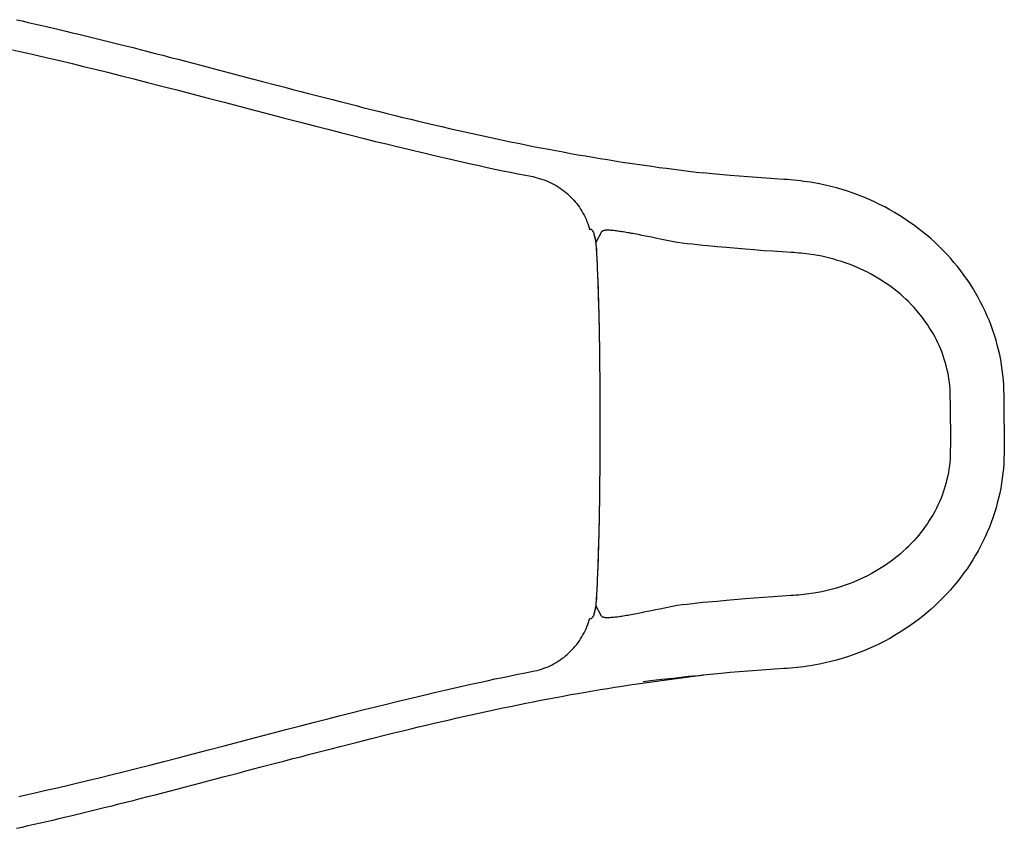
# Model space of a CAD drawing. Units: inches. Extents: x -6595 to -3588, y 3620 to 5966.
# Drawn here: x -6023 to -6019, y 3919 to 3922 of the extents above; entities that cross this region are included whole.
import ezdxf

# ---------------------------------------------------------------- set-up
doc = ezdxf.new("R2010")
doc.units = ezdxf.units.IN
doc.header["$MEASUREMENT"] = 0
doc.layers.add('Plumbing', color=190, linetype='Continuous')

msp = doc.modelspace()

# ---------------------------------------------------------------- linework, layer by layer
at = {"layer": 'Plumbing'}
for points in [[(-6022.5994, 3921.7879), (-6022.5796, 3921.7835), (-6022.5593, 3921.7787), (-6022.5387, 3921.7743), (-6022.5178, 3921.769), (-6022.4967, 3921.7644), (-6022.4537, 3921.7541), (-6022.4317, 3921.7493), (-6022.4098, 3921.7436), (-6022.3876, 3921.7385), (-6022.3652, 3921.7329), (-6022.3426, 3921.7276), (-6022.32, 3921.7219), (-6022.2974, 3921.7163), (-6022.2744, 3921.7106), (-6022.2511, 3921.7047), (-6022.2276, 3921.6986), (-6022.2033, 3921.6929), (-6022.1788, 3921.6862), (-6022.1534, 3921.6799), (-6022.1279, 3921.6734), (-6022.1024, 3921.6671), (-6022.0765, 3921.6599), (-6022.0507, 3921.6534), (-6022.025, 3921.6469), (-6021.9993, 3921.6401), (-6021.9736, 3921.633), (-6021.9482, 3921.6267)], [(-6022.6125, 3921.6853), (-6022.5823, 3921.6788), (-6022.5505, 3921.6717), (-6022.5174, 3921.6641), (-6022.4832, 3921.6559), (-6022.4477, 3921.6479), (-6022.4106, 3921.6391), (-6022.3717, 3921.6294), (-6022.3317, 3921.6195), (-6022.29, 3921.6097), (-6022.2466, 3921.5983), (-6022.2012, 3921.587), (-6022.1542, 3921.575), (-6022.1055, 3921.5626), (-6022.0548, 3921.5495), (-6021.9484, 3921.5218), (-6021.8942, 3921.5073)], [(-6021.9482, 3921.6267), (-6021.8972, 3921.6132), (-6021.8716, 3921.6065)], [(-6021.8716, 3921.6065), (-6021.8204, 3921.5931), (-6021.768, 3921.5792)], [(-6021.768, 3921.5792), (-6021.7148, 3921.5653)], [(-6021.7148, 3921.5653), (-6021.6879, 3921.5584), (-6021.661, 3921.5512), (-6021.6339, 3921.5439), (-6021.6072, 3921.5371), (-6021.5801, 3921.5304), (-6021.5534, 3921.5233), (-6021.5264, 3921.5163), (-6021.4997, 3921.5096), (-6021.4728, 3921.5027), (-6021.4461, 3921.4959), (-6021.4199, 3921.489), (-6021.3665, 3921.4757), (-6021.3399, 3921.4694), (-6021.3136, 3921.4627), (-6021.2869, 3921.456), (-6021.2602, 3921.4499), (-6021.2341, 3921.4436), (-6021.1811, 3921.4312), (-6021.1551, 3921.4249), (-6021.1286, 3921.4188), (-6021.1026, 3921.4131), (-6021.0768, 3921.4072), (-6021.0503, 3921.4011), (-6021.0244, 3921.3954), (-6020.9989, 3921.3898), (-6020.9728, 3921.3843), (-6020.9471, 3921.3788), (-6020.9211, 3921.3731), (-6020.8955, 3921.3681), (-6020.8697, 3921.3628), (-6020.8442, 3921.3576), (-6020.819, 3921.353), (-6020.793, 3921.3477), (-6020.768, 3921.3431), (-6020.7426, 3921.3385), (-6020.7173, 3921.3338), (-6020.6924, 3921.3292), (-6020.6673, 3921.325), (-6020.6423, 3921.3208), (-6020.6169, 3921.3164), (-6020.5917, 3921.3124), (-6020.5669, 3921.3084), (-6020.5418, 3921.3042), (-6020.5168, 3921.3006), (-6020.4914, 3921.297), (-6020.4667, 3921.2933), (-6020.4414, 3921.2899), (-6020.4163, 3921.2861), (-6020.3915, 3921.283), (-6020.3666, 3921.2796), (-6020.3414, 3921.2762), (-6020.3165, 3921.2733), (-6020.2914, 3921.2701), (-6020.2668, 3921.2674)], [(-6021.8942, 3921.5073), (-6021.7871, 3921.4793), (-6021.7349, 3921.4657), (-6021.684, 3921.4524), (-6021.6343, 3921.4396), (-6021.5874, 3921.4274), (-6021.5422, 3921.4156), (-6021.4989, 3921.4047), (-6021.4576, 3921.3944), (-6021.418, 3921.3845), (-6021.3796, 3921.3746), (-6021.343, 3921.3658), (-6021.3075, 3921.357), (-6021.2731, 3921.3488), (-6021.2072, 3921.3328), (-6021.1756, 3921.3256), (-6021.145, 3921.3183), (-6021.115, 3921.3116), (-6021.0856, 3921.305), (-6021.0565, 3921.2987), (-6021.0285, 3921.2924), (-6021.0012, 3921.2861), (-6020.9743, 3921.2806), (-6020.9476, 3921.2748), (-6020.9217, 3921.2697), (-6020.8962, 3921.2645), (-6020.8707, 3921.2592), (-6020.8461, 3921.2546)], [(-6020.8461, 3921.2546), (-6020.8385, 3921.2527), (-6020.8309, 3921.251), (-6020.8233, 3921.2489), (-6020.8159, 3921.2464), (-6020.8087, 3921.2443), (-6020.8013, 3921.2411), (-6020.7939, 3921.2382), (-6020.7872, 3921.235), (-6020.7799, 3921.2317), (-6020.7732, 3921.2279), (-6020.7666, 3921.2243), (-6020.76, 3921.2199), (-6020.7532, 3921.2159), (-6020.7471, 3921.2113), (-6020.7409, 3921.2066), (-6020.7349, 3921.2018), (-6020.7286, 3921.1972), (-6020.723, 3921.1915), (-6020.7173, 3921.1863), (-6020.7119, 3921.1808), (-6020.7066, 3921.1749), (-6020.7015, 3921.169), (-6020.6968, 3921.1631), (-6020.6922, 3921.1568), (-6020.6875, 3921.1505), (-6020.6836, 3921.144), (-6020.6793, 3921.1373), (-6020.6754, 3921.1305), (-6020.6718, 3921.124), (-6020.6682, 3921.1171), (-6020.6647, 3921.1101), (-6020.6619, 3921.1026), (-6020.6593, 3921.0952), (-6020.6567, 3921.0879), (-6020.6542, 3921.0809), (-6020.6518, 3921.0736)], [(-6019.9928, 3921.2453), (-6020.0236, 3921.2472), (-6020.1146, 3921.2537), (-6020.1452, 3921.2563), (-6020.1754, 3921.2588), (-6020.2362, 3921.264), (-6020.2668, 3921.2674)], [(-6019.8917, 3921.2336), (-6019.903, 3921.2354), (-6019.9143, 3921.2371), (-6019.9252, 3921.2386), (-6019.9366, 3921.2401), (-6019.948, 3921.2411), (-6019.9593, 3921.2424), (-6019.9706, 3921.2434), (-6019.9816, 3921.2447), (-6019.9928, 3921.2453)], [(-6019.2456, 3920.5139), (-6019.2458, 3920.5307), (-6019.2467, 3920.5478), (-6019.2475, 3920.5648), (-6019.2497, 3920.5818), (-6019.2514, 3920.5984), (-6019.2537, 3920.6157), (-6019.257, 3920.6323), (-6019.26, 3920.6491), (-6019.2639, 3920.6657), (-6019.2684, 3920.6827), (-6019.2727, 3920.6993), (-6019.2779, 3920.716), (-6019.2832, 3920.7321), (-6019.2892, 3920.7488), (-6019.2955, 3920.7649), (-6019.3024, 3920.7811), (-6019.3095, 3920.7971), (-6019.3173, 3920.8133), (-6019.3252, 3920.8286), (-6019.3334, 3920.8446), (-6019.3422, 3920.8602), (-6019.3517, 3920.8753), (-6019.3611, 3920.8907), (-6019.3713, 3920.9054), (-6019.3816, 3920.9203), (-6019.3928, 3920.9348), (-6019.4038, 3920.9493), (-6019.4159, 3920.9632), (-6019.4277, 3920.9773), (-6019.4402, 3920.9914), (-6019.4529, 3921.0046), (-6019.4662, 3921.0176), (-6019.4798, 3921.0305), (-6019.4936, 3921.0433), (-6019.508, 3921.0555), (-6019.5226, 3921.0677), (-6019.5377, 3921.079), (-6019.5525, 3921.0906), (-6019.5687, 3921.1015), (-6019.5842, 3921.1122), (-6019.6006, 3921.1225), (-6019.6171, 3921.1324), (-6019.6339, 3921.1423), (-6019.6507, 3921.1516), (-6019.6684, 3921.1604), (-6019.6858, 3921.1686), (-6019.7037, 3921.1766), (-6019.722, 3921.1844), (-6019.7403, 3921.1915), (-6019.7584, 3921.1984), (-6019.7771, 3921.205), (-6019.7958, 3921.2106), (-6019.8148, 3921.2163), (-6019.8337, 3921.2214), (-6019.8531, 3921.2258), (-6019.8724, 3921.2298), (-6019.8917, 3921.2336)], [(-6020.6495, 3921.0765), (-6020.649, 3921.0765), (-6020.6481, 3921.0761), (-6020.6468, 3921.0757), (-6020.6462, 3921.0746), (-6020.6451, 3921.0736), (-6020.6438, 3921.0721), (-6020.6425, 3921.0702), (-6020.6415, 3921.0679), (-6020.6402, 3921.0654), (-6020.639, 3921.0628), (-6020.6382, 3921.0595), (-6020.6369, 3921.0563), (-6020.6359, 3921.0523)], [(-6020.6386, 3921.058), (-6020.6384, 3921.0576), (-6020.6384, 3921.0574), (-6020.6382, 3921.057), (-6020.6378, 3921.0565), (-6020.6378, 3921.0559), (-6020.6374, 3921.0555), (-6020.6374, 3921.0544), (-6020.6369, 3921.0538), (-6020.6365, 3921.0528), (-6020.6363, 3921.0521), (-6020.6361, 3921.0513), (-6020.6361, 3921.0506), (-6020.6359, 3921.0496), (-6020.6357, 3921.0488), (-6020.6349, 3921.0477), (-6020.6347, 3921.0467), (-6020.6347, 3921.0456), (-6020.6345, 3921.0446), (-6020.6341, 3921.0433), (-6020.6339, 3921.0418), (-6020.6337, 3921.0408), (-6020.6333, 3921.0382), (-6020.6333, 3921.0368)], [(-6020.6359, 3921.0523), (-6020.6347, 3921.0488), (-6020.6339, 3921.0446), (-6020.6333, 3921.0403), (-6020.6324, 3921.0357), (-6020.632, 3921.0307)], [(-6020.4757, 3921.0551), (-6020.4819, 3921.0565), (-6020.488, 3921.0576), (-6020.494, 3921.0588), (-6020.5002, 3921.0599), (-6020.5059, 3921.061), (-6020.5119, 3921.062), (-6020.5172, 3921.0633), (-6020.523, 3921.0639), (-6020.5285, 3921.0652), (-6020.5336, 3921.0658), (-6020.5388, 3921.0668), (-6020.5437, 3921.0677), (-6020.5482, 3921.0683), (-6020.553, 3921.0687), (-6020.5577, 3921.0694), (-6020.5618, 3921.0702), (-6020.5661, 3921.0704), (-6020.5704, 3921.0715), (-6020.5739, 3921.0715), (-6020.5778, 3921.0721), (-6020.5811, 3921.0721), (-6020.5848, 3921.0725), (-6020.599, 3921.0725), (-6020.6012, 3921.0721), (-6020.6029, 3921.0721), (-6020.6051, 3921.0715), (-6020.6068, 3921.0708), (-6020.608, 3921.0704), (-6020.6092, 3921.0698), (-6020.6105, 3921.0689), (-6020.6109, 3921.0683), (-6020.6117, 3921.0677), (-6020.6121, 3921.0668), (-6020.632, 3921.0307)], [(-6020.4564, 3921.0513), (-6020.4628, 3921.0528), (-6020.4757, 3921.0551)], [(-6020.4428, 3921.0488), (-6020.4564, 3921.0513)], [(-6020.4289, 3921.046), (-6020.4428, 3921.0488)], [(-6020.632, 3921.0307), (-6020.6314, 3921.0229), (-6020.6308, 3921.0151), (-6020.63, 3921.0067), (-6020.6298, 3920.9983), (-6020.6294, 3920.989), (-6020.6285, 3920.9792), (-6020.6281, 3920.9695), (-6020.6275, 3920.9592), (-6020.6273, 3920.9483), (-6020.6269, 3920.9375), (-6020.6261, 3920.9256), (-6020.6259, 3920.9142), (-6020.6251, 3920.9018), (-6020.6246, 3920.8892), (-6020.6244, 3920.8764), (-6020.6238, 3920.8633), (-6020.6234, 3920.8499), (-6020.6232, 3920.836), (-6020.623, 3920.8217), (-6020.6225, 3920.8074), (-6020.6221, 3920.7929), (-6020.6218, 3920.778), (-6020.6212, 3920.7628), (-6020.621, 3920.7473), (-6020.6208, 3920.7319), (-6020.6205, 3920.716), (-6020.6203, 3920.6998), (-6020.6197, 3920.6832), (-6020.6195, 3920.6668), (-6020.6195, 3920.6504), (-6020.6193, 3920.6333), (-6020.6191, 3920.6165), (-6020.6191, 3920.5995), (-6020.6187, 3920.582), (-6020.6184, 3920.5648), (-6020.6182, 3920.5471), (-6020.6182, 3920.2812), (-6020.6184, 3920.2635), (-6020.6187, 3920.2465), (-6020.6191, 3920.229), (-6020.6191, 3920.212), (-6020.6193, 3920.1948), (-6020.6195, 3920.1782), (-6020.6195, 3920.1616), (-6020.6197, 3920.145), (-6020.6203, 3920.1286), (-6020.6205, 3920.1126), (-6020.6208, 3920.0966), (-6020.621, 3920.0808), (-6020.6212, 3920.0657), (-6020.6218, 3920.0506), (-6020.6221, 3920.0354), (-6020.6225, 3920.0209), (-6020.623, 3920.0064), (-6020.6232, 3919.9923), (-6020.6234, 3919.9784), (-6020.6238, 3919.965), (-6020.6244, 3919.9517), (-6020.6246, 3919.9391), (-6020.6251, 3919.9267), (-6020.6259, 3919.9143), (-6020.6261, 3919.9023), (-6020.6269, 3919.891), (-6020.6273, 3919.8798), (-6020.6275, 3919.8693), (-6020.6281, 3919.8588), (-6020.6285, 3919.8489), (-6020.6294, 3919.8393), (-6020.6298, 3919.83), (-6020.63, 3919.8212), (-6020.6308, 3919.8132), (-6020.6314, 3919.805), (-6020.632, 3919.7979), (-6020.6324, 3919.7928), (-6020.6333, 3919.788), (-6020.6339, 3919.784), (-6020.6347, 3919.7798), (-6020.6359, 3919.776)], [(-6020.6333, 3921.0368), (-6020.6326, 3921.0351), (-6020.6324, 3921.0336), (-6020.6324, 3921.0321), (-6020.6322, 3921.0305), (-6020.6322, 3921.029), (-6020.632, 3921.0271)], [(-6020.632, 3921.0271), (-6020.6314, 3921.0218), (-6020.6312, 3921.0145), (-6020.6306, 3921.0067), (-6020.6298, 3920.9983), (-6020.6294, 3920.9897), (-6020.6287, 3920.9802), (-6020.6285, 3920.971), (-6020.6277, 3920.9607), (-6020.6273, 3920.9504), (-6020.6271, 3920.9394), (-6020.6261, 3920.9283), (-6020.6259, 3920.9167), (-6020.6255, 3920.9047), (-6020.6249, 3920.8923), (-6020.6246, 3920.8795), (-6020.6242, 3920.8665), (-6020.6236, 3920.853), (-6020.6234, 3920.8392), (-6020.623, 3920.8251), (-6020.6225, 3920.8106), (-6020.6221, 3920.7963), (-6020.6218, 3920.7811), (-6020.6216, 3920.766), (-6020.621, 3920.7506), (-6020.6208, 3920.7347), (-6020.6208, 3920.7185), (-6020.6203, 3920.7023), (-6020.6199, 3920.6861), (-6020.6197, 3920.6695), (-6020.6195, 3920.6529), (-6020.6193, 3920.6359), (-6020.6193, 3920.6186), (-6020.6191, 3920.6016), (-6020.6187, 3920.5839), (-6020.6187, 3920.5663), (-6020.6182, 3920.5488), (-6020.6182, 3920.2797), (-6020.6187, 3920.2621), (-6020.6187, 3920.2444), (-6020.6191, 3920.2274), (-6020.6193, 3920.2103), (-6020.6193, 3920.1929), (-6020.6195, 3920.1759), (-6020.6197, 3920.159), (-6020.6199, 3920.1424), (-6020.6203, 3920.126), (-6020.6208, 3920.1098), (-6020.6208, 3920.0941), (-6020.621, 3920.0783), (-6020.6216, 3920.0628), (-6020.6218, 3920.0476), (-6020.6221, 3920.0329), (-6020.6225, 3920.0178), (-6020.623, 3920.0033), (-6020.6234, 3919.9894), (-6020.6236, 3919.9757), (-6020.6242, 3919.9625), (-6020.6246, 3919.949), (-6020.6249, 3919.9362), (-6020.6255, 3919.9242), (-6020.6259, 3919.9118), (-6020.6261, 3919.9002), (-6020.6271, 3919.8891), (-6020.6273, 3919.878), (-6020.6277, 3919.8677), (-6020.6285, 3919.8578), (-6020.6287, 3919.8481), (-6020.6294, 3919.8386), (-6020.6298, 3919.83), (-6020.6306, 3919.822), (-6020.6312, 3919.8138), (-6020.6314, 3919.8067), (-6020.632, 3919.8014)], [(-6020.4079, 3921.0414), (-6020.4289, 3921.046)], [(-6020.356, 3921.0307), (-6020.4079, 3921.0414)], [(-6020.251, 3921.0197), (-6020.2686, 3921.0212), (-6020.2863, 3921.0229), (-6020.3039, 3921.0248), (-6020.3211, 3921.0269), (-6020.3387, 3921.029), (-6020.356, 3921.0307)], [(-6019.9683, 3920.9968), (-6019.9995, 3920.9989), (-6020.0312, 3921.001), (-6020.0624, 3921.0031), (-6020.094, 3921.0057), (-6020.1252, 3921.0082), (-6020.1885, 3921.0134), (-6020.2197, 3921.0164), (-6020.251, 3921.0197)], [(-6019.8917, 3920.9886), (-6019.9005, 3920.9901), (-6019.9086, 3920.9914), (-6019.9258, 3920.9935), (-6019.9342, 3920.9943), (-6019.9429, 3920.9949), (-6019.9511, 3920.9958), (-6019.9597, 3920.9964), (-6019.9683, 3920.9968)], [(-6019.4281, 3920.511), (-6019.4285, 3920.5223), (-6019.4289, 3920.5339), (-6019.4301, 3920.5452), (-6019.4313, 3920.5564), (-6019.4328, 3920.5677), (-6019.4346, 3920.5789), (-6019.4367, 3920.5902), (-6019.4393, 3920.6016), (-6019.4419, 3920.6127), (-6019.4453, 3920.6239), (-6019.4484, 3920.6348), (-6019.4521, 3920.6459), (-6019.4562, 3920.6569), (-6019.4607, 3920.668), (-6019.4652, 3920.6787), (-6019.4701, 3920.6897), (-6019.4753, 3920.7004), (-6019.4806, 3920.7111), (-6019.4866, 3920.7216), (-6019.4929, 3920.7319), (-6019.4994, 3920.7424), (-6019.5059, 3920.7527), (-6019.5131, 3920.7628), (-6019.5201, 3920.7727), (-6019.5278, 3920.7826), (-6019.5357, 3920.7923), (-6019.5439, 3920.8017), (-6019.5521, 3920.8112), (-6019.561, 3920.8207), (-6019.57, 3920.8299), (-6019.5792, 3920.8387), (-6019.5889, 3920.8476), (-6019.5984, 3920.8562), (-6019.6086, 3920.864), (-6019.6187, 3920.8722), (-6019.6294, 3920.8804), (-6019.6404, 3920.8881), (-6019.6512, 3920.8955), (-6019.6624, 3920.9029), (-6019.6738, 3920.91), (-6019.6854, 3920.9167), (-6019.697, 3920.9235), (-6019.7093, 3920.9298), (-6019.7214, 3920.9357), (-6019.7338, 3920.9415), (-6019.7461, 3920.9472), (-6019.7588, 3920.9523), (-6019.7717, 3920.9571), (-6019.7849, 3920.9617), (-6019.7978, 3920.9663), (-6019.8109, 3920.9703), (-6019.8241, 3920.9741), (-6019.8376, 3920.9777), (-6019.851, 3920.9809), (-6019.8647, 3920.984), (-6019.8781, 3920.9865), (-6019.8917, 3920.9886)], [(-6019.2447, 3920.4141), (-6019.2447, 3920.4586), (-6019.2449, 3920.4696), (-6019.2449, 3920.4918), (-6019.2454, 3920.5028), (-6019.2456, 3920.5139)], [(-6019.4277, 3920.4141), (-6019.4277, 3920.4893), (-6019.4281, 3920.5003), (-6019.4281, 3920.511)], [(-6019.2447, 3920.4141), (-6019.2447, 3920.3697), (-6019.2449, 3920.3588), (-6019.2449, 3920.3367), (-6019.2454, 3920.3251), (-6019.2456, 3920.3142), (-6019.2458, 3920.2972), (-6019.2467, 3920.2806), (-6019.2475, 3920.2635), (-6019.2497, 3920.2467), (-6019.2514, 3920.2297), (-6019.2537, 3920.2129), (-6019.257, 3920.1963), (-6019.26, 3920.1792), (-6019.2639, 3920.1622), (-6019.2684, 3920.1456), (-6019.2727, 3920.129), (-6019.2779, 3920.1126), (-6019.2832, 3920.096), (-6019.2892, 3920.0798), (-6019.2955, 3920.0634), (-6019.3024, 3920.0472), (-6019.3095, 3920.0314), (-6019.3173, 3920.0152), (-6019.3252, 3919.9993), (-6019.3334, 3919.9837), (-6019.3422, 3919.9684), (-6019.3517, 3919.953), (-6019.3611, 3919.9377), (-6019.3713, 3919.9225), (-6019.3816, 3919.9082), (-6019.3928, 3919.8935), (-6019.4038, 3919.8792), (-6019.4159, 3919.8647), (-6019.4277, 3919.851), (-6019.4402, 3919.8372), (-6019.4529, 3919.8237), (-6019.4662, 3919.8109), (-6019.4798, 3919.7981), (-6019.4936, 3919.785), (-6019.508, 3919.773), (-6019.5226, 3919.7606), (-6019.5377, 3919.7491), (-6019.5525, 3919.7379), (-6019.5687, 3919.7266), (-6019.5842, 3919.7161), (-6019.6006, 3919.7058), (-6019.6171, 3919.6955), (-6019.6339, 3919.686), (-6019.6507, 3919.6768), (-6019.6684, 3919.6679), (-6019.6858, 3919.6597), (-6019.7037, 3919.6513), (-6019.722, 3919.644), (-6019.7403, 3919.6366), (-6019.7584, 3919.6301), (-6019.7771, 3919.6234), (-6019.7958, 3919.6177), (-6019.8148, 3919.6122), (-6019.8337, 3919.607), (-6019.8531, 3919.6028), (-6019.8724, 3919.5986), (-6019.8917, 3919.595)], [(-6019.4277, 3920.4141), (-6019.4277, 3920.3388), (-6019.4281, 3920.3283), (-6019.4281, 3920.3173)], [(-6019.4281, 3920.3173), (-6019.4285, 3920.306), (-6019.4289, 3920.2946), (-6019.4301, 3920.2833), (-6019.4313, 3920.2719), (-6019.4328, 3920.2606), (-6019.4346, 3920.2497), (-6019.4367, 3920.2383), (-6019.4393, 3920.2267), (-6019.4419, 3920.2156), (-6019.4453, 3920.2047), (-6019.4484, 3920.1933), (-6019.4521, 3920.1824), (-6019.4562, 3920.171), (-6019.4607, 3920.1605), (-6019.4652, 3920.1494), (-6019.4701, 3920.1389), (-6019.4753, 3920.1279), (-6019.4806, 3920.1172), (-6019.4866, 3920.1069), (-6019.4929, 3920.0964), (-6019.4994, 3920.0861), (-6019.5059, 3920.0758), (-6019.5131, 3920.0657), (-6019.5201, 3920.0556), (-6019.5278, 3920.0457), (-6019.5357, 3920.0358), (-6019.5439, 3920.0262), (-6019.5521, 3920.0169), (-6019.561, 3920.0079), (-6019.57, 3919.9986), (-6019.5792, 3919.9898), (-6019.5889, 3919.981), (-6019.5984, 3919.9724), (-6019.6086, 3919.9639), (-6019.6187, 3919.9557), (-6019.6294, 3919.948), (-6019.6404, 3919.9402), (-6019.6512, 3919.9326), (-6019.6624, 3919.9257), (-6019.6738, 3919.9185), (-6019.6854, 3919.9116), (-6019.697, 3919.9049), (-6019.7093, 3919.8988), (-6019.7214, 3919.8925), (-6019.7338, 3919.8868), (-6019.7461, 3919.8813), (-6019.7588, 3919.8759), (-6019.7717, 3919.871), (-6019.7849, 3919.8662), (-6019.7978, 3919.8622), (-6019.8109, 3919.8578), (-6019.8241, 3919.8542), (-6019.8376, 3919.8506), (-6019.851, 3919.8475), (-6019.8647, 3919.8445), (-6019.8781, 3919.8418), (-6019.8917, 3919.8393)], [(-6019.9683, 3919.8311), (-6019.9995, 3919.8294), (-6020.0312, 3919.8275), (-6020.0624, 3919.825), (-6020.094, 3919.8227), (-6020.1252, 3919.8201), (-6020.1885, 3919.8149), (-6020.2197, 3919.8117), (-6020.251, 3919.8088)], [(-6019.8917, 3919.8393), (-6019.9005, 3919.8382), (-6019.9086, 3919.8372), (-6019.9172, 3919.8361), (-6019.9258, 3919.8351), (-6019.9342, 3919.8342), (-6019.9429, 3919.833), (-6019.9511, 3919.8323), (-6019.9597, 3919.8319), (-6019.9683, 3919.8311)], [(-6020.6328, 3919.7922), (-6020.6333, 3919.7907), (-6020.6335, 3919.7897), (-6020.6337, 3919.788), (-6020.6337, 3919.7869), (-6020.6339, 3919.7855), (-6020.6341, 3919.7844), (-6020.6347, 3919.7833), (-6020.6347, 3919.7823), (-6020.6349, 3919.7815), (-6020.6349, 3919.7804), (-6020.6357, 3919.7791), (-6020.6359, 3919.7785), (-6020.6361, 3919.7777), (-6020.6361, 3919.7766), (-6020.6363, 3919.7762), (-6020.6365, 3919.7752), (-6020.6369, 3919.7745), (-6020.6374, 3919.7741), (-6020.6374, 3919.773), (-6020.6376, 3919.7726), (-6020.6378, 3919.772), (-6020.6382, 3919.7716), (-6020.6382, 3919.7712), (-6020.6384, 3919.7712), (-6020.6384, 3919.7709), (-6020.6386, 3919.7703)], [(-6020.6121, 3919.7617), (-6020.632, 3919.7979)], [(-6020.356, 3919.7972), (-6020.4149, 3919.7855), (-6020.4289, 3919.7825), (-6020.4428, 3919.7798), (-6020.4564, 3919.777), (-6020.4692, 3919.7745), (-6020.4757, 3919.773), (-6020.4819, 3919.772), (-6020.488, 3919.7709), (-6020.494, 3919.7693), (-6020.5002, 3919.7682), (-6020.5059, 3919.7674), (-6020.5119, 3919.7663), (-6020.5172, 3919.7653), (-6020.523, 3919.7642), (-6020.5285, 3919.7634), (-6020.5336, 3919.7623), (-6020.5388, 3919.7617), (-6020.5437, 3919.7606), (-6020.5482, 3919.76), (-6020.553, 3919.7594), (-6020.5577, 3919.7585), (-6020.5618, 3919.7581), (-6020.5661, 3919.7575), (-6020.5704, 3919.7571), (-6020.5739, 3919.7571), (-6020.5778, 3919.7564), (-6020.5811, 3919.7564), (-6020.5848, 3919.756), (-6020.599, 3919.756), (-6020.6012, 3919.7564), (-6020.6029, 3919.7564), (-6020.6051, 3919.7571), (-6020.6068, 3919.7575), (-6020.608, 3919.7579), (-6020.6092, 3919.7585), (-6020.6105, 3919.759), (-6020.6109, 3919.76), (-6020.6117, 3919.7604), (-6020.6121, 3919.7617)], [(-6020.251, 3919.8088), (-6020.2686, 3919.8073), (-6020.2863, 3919.805), (-6020.3039, 3919.8031), (-6020.3211, 3919.8014), (-6020.3387, 3919.7995), (-6020.356, 3919.7972)], [(-6021.7871, 3919.3486), (-6021.7349, 3919.3627), (-6021.684, 3919.3761), (-6021.6343, 3919.3889), (-6021.5874, 3919.4009), (-6021.5422, 3919.4125), (-6021.4989, 3919.4236), (-6021.4576, 3919.4341), (-6021.418, 3919.4438), (-6021.3796, 3919.4537), (-6021.343, 3919.4625), (-6021.3075, 3919.4714), (-6021.2731, 3919.4796), (-6021.2397, 3919.4878), (-6021.2072, 3919.4955), (-6021.1756, 3919.5029), (-6021.145, 3919.5096), (-6021.115, 3919.5168), (-6021.0856, 3919.5235), (-6021.0565, 3919.5298), (-6021.0285, 3919.5359), (-6021.0012, 3919.5418), (-6020.9743, 3919.5479), (-6020.9476, 3919.5531), (-6020.9217, 3919.5588), (-6020.8962, 3919.5639), (-6020.8707, 3919.5691), (-6020.8461, 3919.574), (-6020.8385, 3919.5754), (-6020.8309, 3919.5773), (-6020.8159, 3919.5815), (-6020.8087, 3919.5843), (-6020.8013, 3919.5872), (-6020.7939, 3919.5897), (-6020.7872, 3919.5931), (-6020.7799, 3919.5965), (-6020.7732, 3919.6002), (-6020.7666, 3919.6042), (-6020.76, 3919.6082), (-6020.7532, 3919.6126), (-6020.7471, 3919.6171), (-6020.7409, 3919.6215), (-6020.7349, 3919.6265), (-6020.7286, 3919.6313), (-6020.723, 3919.6366), (-6020.7173, 3919.6421), (-6020.7119, 3919.6477), (-6020.7066, 3919.6534), (-6020.7015, 3919.6591), (-6020.6968, 3919.6654), (-6020.6922, 3919.6715), (-6020.6875, 3919.6778), (-6020.6836, 3919.6845), (-6020.6793, 3919.6908), (-6020.6754, 3919.6974), (-6020.6718, 3919.7043), (-6020.6682, 3919.7114), (-6020.6647, 3919.7184), (-6020.6619, 3919.7253), (-6020.6593, 3919.7327), (-6020.6567, 3919.7403), (-6020.6542, 3919.7476), (-6020.6518, 3919.755)], [(-6020.6359, 3919.776), (-6020.6369, 3919.7722), (-6020.6382, 3919.7688), (-6020.639, 3919.7657), (-6020.6402, 3919.7627), (-6020.6415, 3919.7604), (-6020.6425, 3919.7581), (-6020.6438, 3919.7564), (-6020.6451, 3919.755), (-6020.6462, 3919.7535), (-6020.6468, 3919.7529), (-6020.6481, 3919.7518), (-6020.6495, 3919.7518)], [(-6019.9928, 3919.5832), (-6020.0236, 3919.5809), (-6020.054, 3919.579), (-6020.1146, 3919.5748), (-6020.1452, 3919.5721), (-6020.1754, 3919.5695), (-6020.2058, 3919.567), (-6020.2668, 3919.5609)], [(-6019.8917, 3919.595), (-6019.903, 3919.5931), (-6019.9143, 3919.5914), (-6019.9252, 3919.5897), (-6019.9366, 3919.5883), (-6019.948, 3919.5872), (-6019.9593, 3919.5857), (-6019.9706, 3919.5847), (-6019.9816, 3919.5838), (-6019.9928, 3919.5832)], [(-6021.768, 3919.2491), (-6021.7148, 3919.2632), (-6021.6879, 3919.2702), (-6021.661, 3919.2773), (-6021.6339, 3919.284), (-6021.6072, 3919.2912), (-6021.5801, 3919.2981), (-6021.5534, 3919.3053), (-6021.5264, 3919.3118), (-6021.4997, 3919.3187), (-6021.4728, 3919.3259), (-6021.4461, 3919.3326), (-6021.4199, 3919.3393), (-6021.3932, 3919.3456), (-6021.3399, 3919.3591), (-6021.3136, 3919.3656), (-6021.2869, 3919.3719), (-6021.2602, 3919.3786), (-6021.2341, 3919.385), (-6021.2076, 3919.3911), (-6021.1811, 3919.3974), (-6021.1551, 3919.4037), (-6021.1286, 3919.4096), (-6021.1026, 3919.4154), (-6021.0768, 3919.4213), (-6021.0503, 3919.4272), (-6021.0244, 3919.4331), (-6020.9989, 3919.4388), (-6020.9728, 3919.4438), (-6020.9471, 3919.4497), (-6020.9211, 3919.4548), (-6020.8955, 3919.4604), (-6020.8697, 3919.4657), (-6020.8442, 3919.4707), (-6020.819, 3919.4756), (-6020.793, 3919.4802), (-6020.768, 3919.4854), (-6020.7426, 3919.4899), (-6020.7173, 3919.4947), (-6020.6924, 3919.4987), (-6020.6673, 3919.5035), (-6020.6423, 3919.5075), (-6020.6169, 3919.5117), (-6020.5917, 3919.5157), (-6020.5669, 3919.5201), (-6020.5418, 3919.5237), (-6020.5168, 3919.5277), (-6020.4914, 3919.5315), (-6020.4667, 3919.5349), (-6020.4163, 3919.5422), (-6020.3915, 3919.5454), (-6020.3666, 3919.5489), (-6020.3414, 3919.5521), (-6020.3165, 3919.555), (-6020.2914, 3919.5582), (-6020.2668, 3919.5609)], [(-6020.3683, 3919.55), (-6020.3812, 3919.5485), (-6020.4073, 3919.5458), (-6020.4457, 3919.5416), (-6020.471, 3919.5386)], [(-6020.2668, 3919.5609), (-6020.2836, 3919.5592), (-6020.3005, 3919.5578), (-6020.3175, 3919.5559), (-6020.3342, 3919.554), (-6020.3512, 3919.5521), (-6020.3683, 3919.55)], [(-6022.5917, 3919.1489), (-6022.5622, 3919.1556), (-6022.5314, 3919.1625), (-6022.4993, 3919.1697), (-6022.466, 3919.1772), (-6022.4315, 3919.1852), (-6022.3956, 3919.1938), (-6022.3581, 3919.2027), (-6022.3189, 3919.2126), (-6022.2785, 3919.2222), (-6022.2364, 3919.233), (-6022.1924, 3919.2441), (-6022.1466, 3919.2554), (-6022.0993, 3919.2674), (-6022.0498, 3919.2805), (-6021.9988, 3919.2937), (-6021.9471, 3919.3072), (-6021.8942, 3919.321), (-6021.7871, 3919.3486)], [(-6021.8461, 3919.2285), (-6021.8204, 3919.2355), (-6021.768, 3919.2491)], [(-6022.5994, 3919.0406), (-6022.5796, 3919.045), (-6022.5593, 3919.0496), (-6022.5387, 3919.0543), (-6022.5178, 3919.0589), (-6022.4967, 3919.0641), (-6022.4752, 3919.0688), (-6022.4537, 3919.074), (-6022.4317, 3919.0791), (-6022.4098, 3919.0847), (-6022.3876, 3919.09), (-6022.3652, 3919.0955), (-6022.3426, 3919.1009), (-6022.32, 3919.1064), (-6022.2974, 3919.1121), (-6022.2744, 3919.1175), (-6022.2511, 3919.1234), (-6022.2276, 3919.1293), (-6022.2033, 3919.1356), (-6022.1788, 3919.1417), (-6022.1534, 3919.1484), (-6022.1279, 3919.1547), (-6022.1024, 3919.1615), (-6022.0507, 3919.1747), (-6022.025, 3919.1817), (-6021.9993, 3919.1884), (-6021.9736, 3919.1949), (-6021.9482, 3919.2016), (-6021.8972, 3919.2153)], [(-6021.8972, 3919.2153), (-6021.8461, 3919.2285)]]:
    msp.add_lwpolyline(points, dxfattribs=at)

doc.saveas('drawing.dxf')
